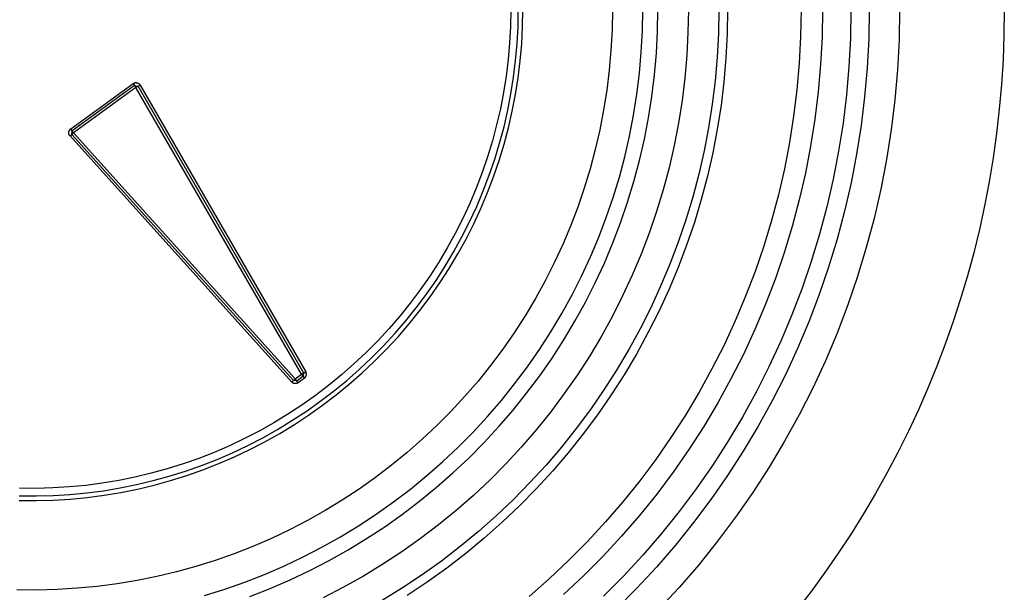
# Model space of a CAD drawing. Units: inches. Extents: x 1248 to 1732, y 11 to 752.
# Drawn here: x 1459 to 1491, y 52 to 70 of the extents above; entities that cross this region are included whole.
import ezdxf

# ---------------------------------------------------------------- set-up
doc = ezdxf.new("R2010")
doc.units = ezdxf.units.IN
doc.header["$MEASUREMENT"] = 0
doc.layers.add('MAKE2D ______ - TANGENT', color=7, linetype='Continuous')

msp = doc.modelspace()

# ---------------------------------------------------------------- linework, layer by layer
at = {"layer": 'MAKE2D ______ - TANGENT'}
for p, q in [((1474.8762, 70.7489), (1474.8667, 70.2021)), ((1475.1166, 70.1934), (1475.1262, 70.7489)), ((1475.2665, 70.1882), (1475.2762, 70.7489)), ((1478.2222, 70.7489), (1478.2107, 70.086)), ((1479.2101, 70.0513), (1479.2222, 70.7489)), ((1479.7098, 70.0339), (1479.7222, 70.7489)), ((1480.7222, 70.7489), (1480.7092, 69.9992)), ((1481.7222, 70.7489), (1481.7087, 69.9688)), ((1482.0151, 70.7489), (1482.0015, 69.9587)), ((1484.4293, 70.7489), (1484.4141, 69.8705)), ((1485.1364, 70.7491), (1485.1208, 69.8462)), ((1486.0722, 70.7489), (1486.056, 69.8135)), ((1486.6722, 70.7489), (1486.6556, 69.7927)), ((1487.6722, 70.7489), (1487.6551, 69.7579)), ((1474.8667, 70.2021), (1474.8383, 69.656)), ((1475.0877, 69.6386), (1475.1166, 70.1934)), ((1475.2373, 69.6282), (1475.2665, 70.1882)), ((1478.2107, 70.086), (1478.1762, 69.4239)), ((1479.1737, 69.3545), (1479.2101, 70.0513)), ((1479.6725, 69.3198), (1479.7098, 70.0339)), ((1480.7092, 69.9992), (1480.6702, 69.2504)), ((1481.7087, 69.9688), (1481.6684, 69.1897)), ((1482.0015, 69.9587), (1481.9606, 69.1695)), ((1484.4141, 69.8705), (1484.3684, 68.9933)), ((1485.1208, 69.8462), (1485.0738, 68.9444)), ((1486.056, 69.8135), (1486.0073, 68.8793)), ((1486.6556, 69.7927), (1486.6059, 68.8377)), ((1487.6551, 69.7579), (1487.6035, 68.7682)), ((1474.8383, 69.656), (1474.7909, 69.1112)), ((1475.0395, 69.0852), (1475.0877, 69.6386)), ((1475.1887, 69.0696), (1475.2373, 69.6282)), ((1478.1762, 69.4239), (1478.1187, 68.7633)), ((1479.1133, 68.6594), (1479.1737, 69.3545)), ((1474.7909, 69.1112), (1474.7246, 68.5683)), ((1474.9721, 68.5337), (1475.0395, 69.0852)), ((1475.1207, 68.513), (1475.1887, 69.0696)), ((1479.6106, 68.6074), (1479.6725, 69.3198)), ((1480.6702, 69.2504), (1480.6052, 68.5035)), ((1481.6684, 69.1897), (1481.6011, 68.4124)), ((1481.9606, 69.1695), (1481.8924, 68.3821)), ((1478.1187, 68.7633), (1478.0384, 68.1052)), ((1484.3684, 68.9933), (1484.2922, 68.1181)), ((1485.0738, 68.9444), (1484.9955, 68.0448)), ((1486.0073, 68.8793), (1485.9262, 67.9473)), ((1486.6059, 68.8377), (1486.523, 67.8849)), ((1487.6035, 68.7682), (1487.5177, 67.7808)), ((1474.7246, 68.5683), (1474.6396, 68.0281)), ((1474.8857, 67.985), (1474.9721, 68.5337)), ((1475.0335, 67.9591), (1475.1207, 68.513)), ((1479.0287, 67.9668), (1479.1133, 68.6594)), ((1479.5239, 67.8976), (1479.6106, 68.6074)), ((1480.6052, 68.5035), (1480.5143, 67.7592)), ((1481.6011, 68.4124), (1481.5071, 67.6379)), ((1481.8924, 68.3821), (1481.7972, 67.5975)), ((1460.4009, 66.8319), (1462.4507, 68.3212)), ((1462.4977, 68.2564), (1460.448, 66.7672)), ((1462.5447, 68.1917), (1460.495, 66.7025)), ((1462.4507, 68.3212), (1462.4553, 68.3243)), ((1462.4507, 68.3212), (1462.4977, 68.2564)), ((1462.4553, 68.3243), (1462.46, 68.3273)), ((1462.46, 68.3273), (1462.4648, 68.3302)), ((1462.4648, 68.3302), (1462.4697, 68.3328)), ((1462.4697, 68.3328), (1462.4746, 68.3353)), ((1462.4746, 68.3353), (1462.4797, 68.3377)), ((1462.4797, 68.3377), (1462.4848, 68.3398)), ((1462.4848, 68.3398), (1462.4901, 68.3418)), ((1462.4901, 68.3418), (1462.4953, 68.3436)), ((1462.4953, 68.3436), (1462.5007, 68.3452)), ((1462.4977, 68.2564), (1462.5447, 68.1917)), ((1462.4977, 68.2564), (1462.614, 68.2317)), ((1462.5007, 68.3452), (1462.5061, 68.3466)), ((1462.5061, 68.3466), (1462.5115, 68.3479)), ((1462.5115, 68.3479), (1462.517, 68.3489)), ((1462.517, 68.3489), (1462.5225, 68.3498)), ((1462.5225, 68.3498), (1462.528, 68.3504)), ((1462.528, 68.3504), (1462.5336, 68.3509)), ((1462.5336, 68.3509), (1462.5391, 68.3512)), ((1462.5391, 68.3512), (1462.5447, 68.3513)), ((1462.5447, 68.3513), (1462.5503, 68.3512)), ((1462.5447, 68.1917), (1462.614, 68.2317)), ((1467.9946, 58.7523), (1462.5447, 68.1917)), ((1462.5503, 68.3512), (1462.5558, 68.3509)), ((1462.5558, 68.3509), (1462.5614, 68.3504)), ((1462.5614, 68.3504), (1462.5669, 68.3497)), ((1462.5669, 68.3497), (1462.5724, 68.3488)), ((1462.5724, 68.3488), (1462.5779, 68.3478)), ((1462.5779, 68.3478), (1462.5833, 68.3465)), ((1462.5833, 68.3465), (1462.5887, 68.3451)), ((1462.5887, 68.3451), (1462.5941, 68.3434)), ((1462.5941, 68.3434), (1462.5993, 68.3416)), ((1462.5993, 68.3416), (1462.6045, 68.3396)), ((1462.6045, 68.3396), (1462.6097, 68.3375)), ((1462.6097, 68.3375), (1462.6147, 68.3351)), ((1462.614, 68.2317), (1462.6833, 68.2717)), ((1468.0639, 58.7923), (1462.614, 68.2317)), ((1462.6147, 68.3351), (1462.6197, 68.3326)), ((1462.6197, 68.3326), (1462.6246, 68.3299)), ((1462.6246, 68.3299), (1462.6294, 68.327)), ((1462.6294, 68.327), (1462.634, 68.324)), ((1462.634, 68.324), (1462.6386, 68.3208)), ((1462.6386, 68.3208), (1462.6431, 68.3175)), ((1462.6431, 68.3175), (1462.6474, 68.314)), ((1462.6474, 68.314), (1462.6517, 68.3104)), ((1462.6517, 68.3104), (1462.6557, 68.3066)), ((1462.6557, 68.3066), (1462.6597, 68.3027)), ((1462.6597, 68.3027), (1462.6635, 68.2986)), ((1462.6635, 68.2986), (1462.6672, 68.2944)), ((1462.6672, 68.2944), (1462.6707, 68.2901)), ((1462.6707, 68.2901), (1462.6741, 68.2857)), ((1462.6741, 68.2857), (1462.6773, 68.2811)), ((1462.6773, 68.2811), (1462.6804, 68.2765)), ((1462.6804, 68.2765), (1462.6833, 68.2717)), ((1462.6833, 68.2717), (1468.1332, 58.8323)), ((1478.0384, 68.1052), (1477.9353, 67.4503)), ((1484.2922, 68.1181), (1484.1858, 67.2461)), ((1484.9955, 68.0448), (1484.8861, 67.1484)), ((1474.6396, 68.0281), (1474.5358, 67.4912)), ((1474.7803, 67.4395), (1474.8857, 67.985)), ((1474.927, 67.4085), (1475.0335, 67.9591)), ((1478.9201, 67.2776), (1479.0287, 67.9668)), ((1479.4126, 67.1912), (1479.5239, 67.8976)), ((1480.5143, 67.7592), (1480.3977, 67.0185)), ((1485.9262, 67.9473), (1485.8129, 67.0187)), ((1486.523, 67.8849), (1486.4071, 66.9356)), ((1487.5177, 67.7808), (1487.3976, 66.797)), ((1474.5358, 67.4912), (1474.4134, 66.9582)), ((1474.656, 66.8981), (1474.7803, 67.4395)), ((1474.8016, 66.862), (1474.927, 67.4085)), ((1477.9353, 67.4503), (1477.8095, 66.7993)), ((1481.5071, 67.6379), (1481.3864, 66.8671)), ((1481.7972, 67.5975), (1481.6749, 66.8167)), ((1478.7877, 66.5925), (1478.9201, 67.2776)), ((1479.2769, 66.4891), (1479.4126, 67.1912)), ((1484.1858, 67.2461), (1484.0491, 66.3783)), ((1484.8861, 67.1484), (1484.7457, 66.2564)), ((1460.3402, 66.7411), (1460.3416, 66.7465)), ((1460.3416, 66.7465), (1460.3432, 66.7518)), ((1460.3432, 66.7518), (1460.345, 66.7571)), ((1460.345, 66.7571), (1460.347, 66.7623)), ((1460.347, 66.7623), (1460.3492, 66.7674)), ((1460.3492, 66.7674), (1460.3515, 66.7725)), ((1460.3515, 66.7725), (1460.3541, 66.7775)), ((1460.3541, 66.7775), (1460.3567, 66.7823)), ((1460.3567, 66.7823), (1460.3596, 66.7871)), ((1460.3596, 66.7871), (1460.3626, 66.7918)), ((1460.3626, 66.7918), (1460.3658, 66.7964)), ((1460.3658, 66.7964), (1460.3691, 66.8009)), ((1460.3691, 66.8009), (1460.3726, 66.8052)), ((1460.3726, 66.8052), (1460.3763, 66.8094)), ((1460.3763, 66.8094), (1460.38, 66.8135)), ((1460.38, 66.8135), (1460.384, 66.8175)), ((1460.384, 66.8175), (1460.388, 66.8213)), ((1460.388, 66.8213), (1460.3922, 66.825)), ((1460.3922, 66.825), (1460.3965, 66.8285)), ((1460.3965, 66.8285), (1460.4009, 66.8319)), ((1460.448, 66.7672), (1460.4009, 66.8319)), ((1460.4355, 66.6489), (1460.448, 66.7672)), ((1460.495, 66.7025), (1460.448, 66.7672)), ((1474.4134, 66.9582), (1474.2727, 66.4298)), ((1474.513, 66.3612), (1474.656, 66.8981)), ((1474.6572, 66.3201), (1474.8016, 66.862)), ((1477.8095, 66.7993), (1477.6611, 66.1531)), ((1480.3977, 67.0185), (1480.2554, 66.2823)), ((1481.3864, 66.8671), (1481.2391, 66.1009)), ((1481.6749, 66.8167), (1481.5258, 66.0406)), ((1485.8129, 67.0187), (1485.6673, 66.0946)), ((1486.4071, 66.9356), (1486.2583, 65.9909)), ((1487.3976, 66.797), (1487.2435, 65.818)), ((1460.3354, 66.7025), (1460.3355, 66.708)), ((1460.3355, 66.6969), (1460.3354, 66.7025)), ((1460.3355, 66.708), (1460.3358, 66.7136)), ((1460.3358, 66.6913), (1460.3355, 66.6969)), ((1460.3358, 66.7136), (1460.3363, 66.7191)), ((1460.3363, 66.6858), (1460.3358, 66.6913)), ((1460.3363, 66.7191), (1460.337, 66.7247)), ((1460.337, 66.6802), (1460.3363, 66.6858)), ((1460.337, 66.7247), (1460.3379, 66.7302)), ((1460.3378, 66.6747), (1460.337, 66.6802)), ((1460.3389, 66.6692), (1460.3378, 66.6747)), ((1460.3379, 66.7302), (1460.3389, 66.7357)), ((1460.3389, 66.7357), (1460.3402, 66.7411)), ((1460.3401, 66.6638), (1460.3389, 66.6692)), ((1460.3415, 66.6584), (1460.3401, 66.6638)), ((1460.3432, 66.6531), (1460.3415, 66.6584)), ((1460.345, 66.6478), (1460.3432, 66.6531)), ((1460.3469, 66.6426), (1460.345, 66.6478)), ((1460.3491, 66.6375), (1460.3469, 66.6426)), ((1460.3514, 66.6324), (1460.3491, 66.6375)), ((1460.3539, 66.6274), (1460.3514, 66.6324)), ((1460.3566, 66.6225), (1460.3539, 66.6274)), ((1460.3595, 66.6177), (1460.3566, 66.6225)), ((1460.3625, 66.613), (1460.3595, 66.6177)), ((1460.3656, 66.6085), (1460.3625, 66.613)), ((1460.369, 66.604), (1460.3656, 66.6085)), ((1460.3724, 66.5996), (1460.369, 66.604)), ((1460.3761, 66.5954), (1460.3724, 66.5996)), ((1460.3761, 66.5954), (1460.4355, 66.6489)), ((1467.6694, 58.4953), (1460.3761, 66.5954)), ((1460.4355, 66.6489), (1460.495, 66.7025)), ((1460.4355, 66.6489), (1467.7289, 58.5489)), ((1460.495, 66.7025), (1467.7883, 58.6024)), ((1474.2727, 66.4298), (1474.1137, 65.9065)), ((1478.6316, 65.9125), (1478.7877, 66.5925)), ((1479.1169, 65.7922), (1479.2769, 66.4891)), ((1474.3514, 65.8297), (1474.513, 66.3612)), ((1474.4941, 65.7836), (1474.6572, 66.3201)), ((1477.6611, 66.1531), (1477.4905, 65.5124)), ((1480.2554, 66.2823), (1480.0877, 65.5516)), ((1481.2391, 66.1009), (1481.0655, 65.3402)), ((1484.0491, 66.3783), (1483.8825, 65.5158)), ((1484.7457, 66.2564), (1484.5743, 65.3697)), ((1474.1137, 65.9065), (1473.9366, 65.3891)), ((1474.1715, 65.3041), (1474.3514, 65.8297)), ((1474.3125, 65.2531), (1474.4941, 65.7836)), ((1478.452, 65.2383), (1478.6316, 65.9125)), ((1478.9328, 65.1012), (1479.1169, 65.7922)), ((1481.5258, 66.0406), (1481.3499, 65.2701)), ((1485.6673, 66.0946), (1485.4898, 65.176)), ((1486.2583, 65.9909), (1486.0769, 65.052)), ((1487.2435, 65.818), (1487.0555, 64.8449)), ((1477.4905, 65.5124), (1477.2977, 64.8781)), ((1480.0877, 65.5516), (1479.8947, 64.827)), ((1483.8825, 65.5158), (1483.6859, 64.6596)), ((1473.9366, 65.3891), (1473.7416, 64.8782)), ((1473.9734, 64.7851), (1474.1715, 65.3041)), ((1474.1126, 64.7292), (1474.3125, 65.2531)), ((1478.2491, 64.5707), (1478.452, 65.2383)), ((1481.0655, 65.3402), (1480.8658, 64.586)), ((1481.3499, 65.2701), (1481.1476, 64.5062)), ((1484.5743, 65.3697), (1484.3723, 64.4896)), ((1485.4898, 65.176), (1485.2805, 64.2643)), ((1473.7416, 64.8782), (1473.5291, 64.3743)), ((1477.2977, 64.8781), (1477.083, 64.2508)), ((1478.7249, 64.417), (1478.9328, 65.1012)), ((1479.8947, 64.827), (1479.6767, 64.1096)), ((1486.0769, 65.052), (1485.8629, 64.1199)), ((1487.0555, 64.8449), (1486.8338, 63.8789)), ((1473.7575, 64.2732), (1473.9734, 64.7851)), ((1473.8947, 64.2125), (1474.1126, 64.7292)), ((1478.0231, 63.9106), (1478.2491, 64.5707)), ((1480.8658, 64.586), (1480.6401, 63.8392)), ((1481.1476, 64.5062), (1480.919, 63.7496)), ((1483.6859, 64.6596), (1483.4598, 63.8107)), ((1484.3723, 64.4896), (1484.1399, 63.617)), ((1473.5291, 64.3743), (1473.2992, 63.8781)), ((1473.5239, 63.7691), (1473.7575, 64.2732)), ((1473.6589, 63.7037), (1473.8947, 64.2125)), ((1477.083, 64.2508), (1476.8466, 63.6313)), ((1478.4933, 63.7405), (1478.7249, 64.417)), ((1485.2805, 64.2643), (1485.0397, 63.3603)), ((1473.2992, 63.8781), (1473.0522, 63.3902)), ((1477.7744, 63.2587), (1478.0231, 63.9106)), ((1479.6767, 64.1096), (1479.4339, 63.4002)), ((1480.6401, 63.8392), (1480.3888, 63.1006)), ((1485.8629, 64.1199), (1485.6167, 63.1958)), ((1486.8338, 63.8789), (1486.5787, 62.9212)), ((1473.273, 63.2735), (1473.5239, 63.7691)), ((1473.4056, 63.2034), (1473.6589, 63.7037)), ((1476.8466, 63.6313), (1476.5889, 63.0204)), ((1478.2384, 63.0724), (1478.4933, 63.7405)), ((1480.919, 63.7496), (1480.6644, 63.0015)), ((1483.4598, 63.8107), (1483.2044, 62.9702)), ((1484.1399, 63.617), (1483.8773, 62.753)), ((1473.0522, 63.3902), (1472.7884, 62.9112)), ((1473.005, 62.7869), (1473.273, 63.2735)), ((1473.1351, 62.7122), (1473.4056, 63.2034)), ((1477.5032, 62.6159), (1477.7744, 63.2587)), ((1479.4339, 63.4002), (1479.1666, 62.6997)), ((1485.0397, 63.3603), (1484.7677, 62.4652)), ((1485.6167, 63.1958), (1485.3386, 62.2808)), ((1472.7884, 62.9112), (1472.5082, 62.4416)), ((1476.5889, 63.0204), (1476.3102, 62.4189)), ((1477.9604, 62.4135), (1478.2384, 63.0724)), ((1480.3888, 63.1006), (1480.1122, 62.3711)), ((1480.6644, 63.0015), (1480.3842, 62.2625)), ((1483.2044, 62.9702), (1482.9199, 62.139)), ((1486.5787, 62.9212), (1486.2906, 61.9729)), ((1472.7203, 62.3098), (1473.005, 62.7869)), ((1472.8477, 62.2307), (1473.1351, 62.7122)), ((1477.2098, 61.9828), (1477.5032, 62.6159)), ((1479.1666, 62.6997), (1478.8752, 62.0089)), ((1483.8773, 62.753), (1483.5849, 61.8986)), ((1472.5082, 62.4416), (1472.2118, 61.982)), ((1472.4192, 61.843), (1472.7203, 62.3098)), ((1472.5438, 61.7595), (1472.8477, 62.2307)), ((1476.3102, 62.4189), (1476.0107, 61.8273)), ((1477.6597, 61.7647), (1477.9604, 62.4135)), ((1480.1122, 62.3711), (1479.8105, 61.6516)), ((1480.3842, 62.2625), (1480.0786, 61.5337)), ((1484.7677, 62.4652), (1484.4648, 61.5801)), ((1485.3386, 62.2808), (1485.029, 61.376)), ((1472.2118, 61.982), (1471.8996, 61.533)), ((1476.8947, 61.3603), (1477.2098, 61.9828)), ((1478.8752, 62.0089), (1478.5599, 61.3285)), ((1482.9199, 62.139), (1482.6068, 61.3182)), ((1483.5849, 61.8986), (1483.263, 61.0549)), ((1486.2906, 61.9729), (1485.9697, 61.0352)), ((1472.1021, 61.3868), (1472.4192, 61.843)), ((1472.2237, 61.2991), (1472.5438, 61.7595)), ((1476.0107, 61.8273), (1475.6909, 61.2465)), ((1477.3368, 61.1268), (1477.6597, 61.7647)), ((1479.8105, 61.6516), (1479.4842, 60.9429)), ((1484.4648, 61.5801), (1484.1313, 60.706)), ((1471.8996, 61.533), (1471.5721, 61.095)), ((1471.7693, 60.9419), (1472.1021, 61.3868)), ((1471.8879, 60.85), (1472.2237, 61.2991)), ((1475.6909, 61.2465), (1475.3512, 60.6772)), ((1476.5581, 60.7491), (1476.8947, 61.3603)), ((1478.5599, 61.3285), (1478.2213, 60.6596)), ((1480.0786, 61.5337), (1479.7481, 60.8158)), ((1482.6068, 61.3182), (1482.2653, 60.5088)), ((1485.029, 61.376), (1484.6881, 60.4824)), ((1471.5721, 61.095), (1471.2295, 60.6687)), ((1471.4213, 60.5089), (1471.7693, 60.9419)), ((1476.9918, 60.5004), (1477.3368, 61.1268)), ((1479.4842, 60.9429), (1479.1336, 60.2459)), ((1483.263, 61.0549), (1482.912, 60.2229)), ((1485.9697, 61.0352), (1485.6164, 60.1092)), ((1471.2295, 60.6687), (1470.8724, 60.2546)), ((1471.5366, 60.4129), (1471.8879, 60.85)), ((1475.3512, 60.6772), (1474.9918, 60.12)), ((1476.2005, 60.15), (1476.5581, 60.7491)), ((1478.2213, 60.6596), (1477.8596, 60.0028)), ((1479.7481, 60.8158), (1479.3929, 60.1098)), ((1484.1313, 60.706), (1483.7677, 59.8441)), ((1471.0585, 60.0882), (1471.4213, 60.5089)), ((1471.1704, 59.9883), (1471.5366, 60.4129)), ((1476.6253, 59.8863), (1476.9918, 60.5004)), ((1482.2653, 60.5088), (1481.896, 59.7118)), ((1484.6881, 60.4824), (1484.3164, 59.6013)), ((1470.8724, 60.2546), (1470.5011, 59.8531)), ((1470.6813, 59.6803), (1471.0585, 60.0882)), ((1470.7897, 59.5766), (1471.1704, 59.9883)), ((1474.9918, 60.12), (1474.6134, 59.5756)), ((1475.8224, 59.5636), (1476.2005, 60.15)), ((1477.8596, 60.0028), (1477.4754, 59.3589)), ((1479.1336, 60.2459), (1478.7591, 59.5614)), ((1479.3929, 60.1098), (1479.0136, 59.4164)), ((1482.912, 60.2229), (1482.5324, 59.4035)), ((1485.6164, 60.1092), (1485.2312, 59.196)), ((1470.5011, 59.8531), (1470.1161, 59.4647)), ((1470.2902, 59.2858), (1470.6813, 59.6803)), ((1476.2378, 59.2854), (1476.6253, 59.8863)), ((1481.896, 59.7118), (1481.4992, 58.928)), ((1483.7677, 59.8441), (1483.3744, 58.9953)), ((1470.1161, 59.4647), (1469.7179, 59.0899)), ((1470.3949, 59.1784), (1470.7897, 59.5766)), ((1474.6134, 59.5756), (1474.2163, 59.0447)), ((1475.4241, 58.9907), (1475.8224, 59.5636)), ((1477.4754, 59.3589), (1477.069, 58.7288)), ((1478.7591, 59.5614), (1478.3613, 58.8903)), ((1479.0136, 59.4164), (1478.6106, 58.7366)), ((1482.5324, 59.4035), (1482.1246, 58.5979)), ((1484.3164, 59.6013), (1483.9143, 58.7336)), ((1469.7179, 59.0899), (1469.3068, 58.7292)), ((1469.8856, 58.9051), (1470.2902, 59.2858)), ((1469.9865, 58.7941), (1470.3949, 59.1784)), ((1474.2163, 59.0447), (1473.801, 58.5278)), ((1475.0062, 58.432), (1475.4241, 58.9907)), ((1475.8296, 58.6982), (1476.2378, 59.2854)), ((1483.3744, 58.9953), (1482.9518, 58.1606)), ((1485.2312, 59.196), (1484.8146, 58.2967)), ((1467.7883, 58.6024), (1467.9946, 58.7523)), ((1467.8353, 58.5377), (1468.0416, 58.6876)), ((1468.0639, 58.7923), (1467.9946, 58.7523)), ((1467.9946, 58.7523), (1468.0416, 58.6876)), ((1468.0639, 58.7923), (1468.0416, 58.6876)), ((1468.0416, 58.6876), (1468.0886, 58.6228)), ((1468.1332, 58.8323), (1468.0639, 58.7923)), ((1468.1096, 58.6412), (1468.1134, 58.6453)), ((1468.1134, 58.6453), (1468.117, 58.6495)), ((1468.117, 58.6495), (1468.1205, 58.6539)), ((1468.1205, 58.6539), (1468.1239, 58.6583)), ((1468.1239, 58.6583), (1468.1271, 58.6629)), ((1468.1271, 58.6629), (1468.1301, 58.6676)), ((1468.1301, 58.6676), (1468.133, 58.6724)), ((1468.133, 58.6724), (1468.1357, 58.6773)), ((1468.1358, 58.8274), (1468.1332, 58.8323)), ((1468.1357, 58.6773), (1468.1382, 58.6822)), ((1468.1384, 58.8224), (1468.1358, 58.8274)), ((1468.1382, 58.6822), (1468.1405, 58.6873)), ((1468.1407, 58.8173), (1468.1384, 58.8224)), ((1468.1405, 58.6873), (1468.1427, 58.6924)), ((1468.1429, 58.8122), (1468.1407, 58.8173)), ((1468.1427, 58.6924), (1468.1447, 58.6976)), ((1468.1448, 58.807), (1468.1429, 58.8122)), ((1468.1447, 58.6976), (1468.1465, 58.7029)), ((1468.1466, 58.8017), (1468.1448, 58.807)), ((1468.1465, 58.7029), (1468.1481, 58.7083)), ((1468.1482, 58.7964), (1468.1466, 58.8017)), ((1468.1481, 58.7083), (1468.1496, 58.7136)), ((1468.1497, 58.791), (1468.1482, 58.7964)), ((1468.1496, 58.7136), (1468.1508, 58.7191)), ((1468.1509, 58.7855), (1468.1497, 58.791)), ((1468.1508, 58.7191), (1468.1519, 58.7246)), ((1468.152, 58.7801), (1468.1509, 58.7855)), ((1468.1519, 58.7246), (1468.1528, 58.7301)), ((1468.1528, 58.7745), (1468.152, 58.7801)), ((1468.1535, 58.769), (1468.1528, 58.7745)), ((1468.1528, 58.7301), (1468.1535, 58.7356)), ((1468.154, 58.7635), (1468.1535, 58.769)), ((1468.1535, 58.7356), (1468.1539, 58.7412)), ((1468.1539, 58.7412), (1468.1542, 58.7467)), ((1468.1543, 58.7579), (1468.154, 58.7635)), ((1468.1542, 58.7467), (1468.1543, 58.7523)), ((1468.1543, 58.7523), (1468.1543, 58.7579)), ((1469.3068, 58.7292), (1468.8835, 58.383)), ((1469.4681, 58.5387), (1469.8856, 58.9051)), ((1469.565, 58.4242), (1469.9865, 58.7941)), ((1475.4013, 58.1256), (1475.8296, 58.6982)), ((1477.069, 58.7288), (1476.6411, 58.1131)), ((1478.3613, 58.8903), (1477.9405, 58.2333)), ((1478.6106, 58.7366), (1478.1844, 58.0711)), ((1481.4992, 58.928), (1481.0755, 58.1585)), ((1483.9143, 58.7336), (1483.4824, 57.8803)), ((1467.7289, 58.5489), (1467.6694, 58.4953)), ((1467.6732, 58.4913), (1467.6694, 58.4953)), ((1467.6772, 58.4874), (1467.6732, 58.4913)), ((1467.6813, 58.4836), (1467.6772, 58.4874)), ((1467.6855, 58.4799), (1467.6813, 58.4836)), ((1467.6899, 58.4764), (1467.6855, 58.4799)), ((1467.6943, 58.4731), (1467.6899, 58.4764)), ((1467.6989, 58.4699), (1467.6943, 58.4731)), ((1467.7036, 58.4669), (1467.6989, 58.4699)), ((1467.7084, 58.464), (1467.7036, 58.4669)), ((1467.7133, 58.4613), (1467.7084, 58.464)), ((1467.7182, 58.4588), (1467.7133, 58.4613)), ((1467.7233, 58.4565), (1467.7182, 58.4588)), ((1467.7284, 58.4543), (1467.7233, 58.4565)), ((1467.7336, 58.4523), (1467.7284, 58.4543)), ((1467.7883, 58.6024), (1467.7289, 58.5489)), ((1467.8353, 58.5377), (1467.7289, 58.5489)), ((1467.7389, 58.4505), (1467.7336, 58.4523)), ((1467.7443, 58.4489), (1467.7389, 58.4505)), ((1467.7497, 58.4474), (1467.7443, 58.4489)), ((1467.7551, 58.4462), (1467.7497, 58.4474)), ((1467.7606, 58.4451), (1467.7551, 58.4462)), ((1467.7661, 58.4442), (1467.7606, 58.4451)), ((1467.7716, 58.4436), (1467.7661, 58.4442)), ((1467.7772, 58.4431), (1467.7716, 58.4436)), ((1467.7827, 58.4428), (1467.7772, 58.4431)), ((1467.7883, 58.4427), (1467.7827, 58.4428)), ((1467.8353, 58.5377), (1467.7883, 58.6024)), ((1467.7939, 58.4428), (1467.7883, 58.4427)), ((1467.7995, 58.4431), (1467.7939, 58.4428)), ((1467.805, 58.4435), (1467.7995, 58.4431)), ((1467.8106, 58.4442), (1467.805, 58.4435)), ((1467.8161, 58.4451), (1467.8106, 58.4442)), ((1467.8216, 58.4461), (1467.8161, 58.4451)), ((1467.827, 58.4474), (1467.8216, 58.4461)), ((1467.8324, 58.4488), (1467.827, 58.4474)), ((1467.8377, 58.4504), (1467.8324, 58.4488)), ((1467.8824, 58.473), (1467.8353, 58.5377)), ((1467.843, 58.4522), (1467.8377, 58.4504)), ((1467.8482, 58.4542), (1467.843, 58.4522)), ((1467.8534, 58.4564), (1467.8482, 58.4542)), ((1467.8584, 58.4587), (1467.8534, 58.4564)), ((1467.8634, 58.4612), (1467.8584, 58.4587)), ((1467.8683, 58.4639), (1467.8634, 58.4612)), ((1467.8731, 58.4668), (1467.8683, 58.4639)), ((1467.8778, 58.4698), (1467.8731, 58.4668)), ((1467.8824, 58.473), (1467.8778, 58.4698)), ((1468.0886, 58.6228), (1467.8824, 58.473)), ((1468.0886, 58.6228), (1468.0931, 58.6262)), ((1468.0931, 58.6262), (1468.0974, 58.6297)), ((1468.0974, 58.6297), (1468.1016, 58.6334)), ((1468.1016, 58.6334), (1468.1057, 58.6372)), ((1468.1057, 58.6372), (1468.1096, 58.6412)), ((1468.8835, 58.383), (1468.4485, 58.0516)), ((1469.038, 58.1869), (1469.4681, 58.5387)), ((1469.131, 58.0692), (1469.565, 58.4242)), ((1473.801, 58.5278), (1473.368, 58.0257)), ((1474.5691, 57.8881), (1475.0062, 58.432)), ((1482.1246, 58.5979), (1481.689, 57.8068)), ((1468.4485, 58.0516), (1468.0022, 57.7356)), ((1468.5961, 57.8503), (1469.038, 58.1869)), ((1468.6849, 57.7295), (1469.131, 58.0692)), ((1473.368, 58.0257), (1472.9179, 57.539)), ((1474.9533, 57.5682), (1475.4013, 58.1256)), ((1476.6411, 58.1131), (1476.192, 57.5127)), ((1477.9405, 58.2333), (1477.4973, 57.5912)), ((1478.1844, 58.0711), (1477.7355, 57.4207)), ((1481.0755, 58.1585), (1480.6253, 57.4041)), ((1482.9518, 58.1606), (1482.5006, 57.3411)), ((1484.8146, 58.2967), (1484.367, 57.4124)), ((1468.0022, 57.7356), (1467.5452, 57.4352)), ((1468.1427, 57.5293), (1468.5961, 57.8503)), ((1468.2272, 57.4054), (1468.6849, 57.7295)), ((1474.1134, 57.3598), (1474.5691, 57.8881)), ((1481.689, 57.8068), (1481.2262, 57.0314)), ((1483.4824, 57.8803), (1483.0211, 57.0426)), ((1467.5452, 57.4352), (1467.0781, 57.1509)), ((1467.6784, 57.2242), (1468.1427, 57.5293)), ((1467.7586, 57.0974), (1468.2272, 57.4054)), ((1472.9179, 57.539), (1472.4511, 57.0681)), ((1473.6397, 56.8475), (1474.1134, 57.3598)), ((1474.4863, 57.0267), (1474.9533, 57.5682)), ((1476.192, 57.5127), (1475.7223, 56.9282)), ((1477.4973, 57.5912), (1477.0322, 56.9648)), ((1477.7355, 57.4207), (1477.2644, 56.7861)), ((1480.6253, 57.4041), (1480.1492, 56.6658)), ((1484.367, 57.4124), (1483.889, 56.5442)), ((1467.0781, 57.1509), (1466.6013, 56.8829)), ((1467.2039, 56.9354), (1467.6784, 57.2242)), ((1467.2796, 56.8059), (1467.7586, 57.0974)), ((1472.4511, 57.0681), (1471.9682, 56.6137)), ((1474.0008, 56.5017), (1474.4863, 57.0267)), ((1481.2262, 57.0314), (1480.7368, 56.2725)), ((1482.5006, 57.3411), (1482.0212, 56.5378)), ((1483.0211, 57.0426), (1482.531, 56.2214)), ((1466.6013, 56.8829), (1466.1156, 56.6317)), ((1466.7196, 56.6632), (1467.2039, 56.9354)), ((1466.7908, 56.5312), (1467.2796, 56.8059)), ((1473.1485, 56.352), (1473.6397, 56.8475)), ((1475.7223, 56.9282), (1475.2326, 56.3604)), ((1477.0322, 56.9648), (1476.5458, 56.3548)), ((1477.2644, 56.7861), (1476.7716, 56.1682)), ((1465.6214, 56.3975), (1465.1194, 56.1805)), ((1466.1156, 56.6317), (1465.6214, 56.3975)), ((1465.7241, 56.17), (1466.2261, 56.408)), ((1466.2261, 56.408), (1466.7196, 56.6632)), ((1466.2927, 56.2736), (1466.7908, 56.5312)), ((1471.9682, 56.6137), (1471.4699, 56.1764)), ((1473.4974, 55.9939), (1474.0008, 56.5017)), ((1480.1492, 56.6658), (1479.6478, 55.9445)), ((1482.0212, 56.5378), (1481.5142, 55.7516)), ((1483.889, 56.5442), (1483.3811, 55.6931)), ((1465.1194, 56.1805), (1464.6102, 55.9812)), ((1465.2141, 55.9497), (1465.7241, 56.17)), ((1465.786, 56.0334), (1466.2927, 56.2736)), ((1471.4699, 56.1764), (1470.9567, 55.7566)), ((1472.6403, 55.8739), (1473.1485, 56.352)), ((1475.2326, 56.3604), (1474.7236, 55.8099)), ((1476.5458, 56.3548), (1476.0386, 55.762)), ((1476.7716, 56.1682), (1476.2578, 55.5677)), ((1480.7368, 56.2725), (1480.2214, 55.531)), ((1482.531, 56.2214), (1482.0127, 55.4177)), ((1464.0944, 55.7996), (1463.5725, 55.636)), ((1464.6102, 55.9812), (1464.0944, 55.7996)), ((1464.1728, 55.5627), (1464.6968, 55.7472)), ((1464.6968, 55.7472), (1465.2141, 55.9497)), ((1464.7491, 55.6066), (1465.2712, 55.811)), ((1465.2712, 55.811), (1465.786, 56.0334)), ((1470.9567, 55.7566), (1470.4293, 55.3549)), ((1472.1159, 55.4137), (1472.6403, 55.8739)), ((1472.9766, 55.5039), (1473.4974, 55.9939)), ((1474.7236, 55.8099), (1474.1957, 55.2774)), ((1476.0386, 55.762), (1475.5112, 55.187)), ((1479.6478, 55.9445), (1479.1216, 55.241)), ((1481.5142, 55.7516), (1480.9802, 54.9834)), ((1463.0454, 55.4906), (1462.5134, 55.3637)), ((1463.5725, 55.636), (1463.0454, 55.4906)), ((1463.6427, 55.3966), (1464.1728, 55.5627)), ((1463.685, 55.2527), (1464.2201, 55.4204)), ((1464.2201, 55.4204), (1464.7491, 55.6066)), ((1471.5758, 54.9719), (1472.1159, 55.4137)), ((1472.4391, 55.0322), (1472.9766, 55.5039)), ((1476.2578, 55.5677), (1475.7236, 54.9853)), ((1480.2214, 55.531), (1479.6806, 54.8079)), ((1482.0127, 55.4177), (1481.4668, 54.6324)), ((1483.3811, 55.6931), (1482.844, 54.8602)), ((1460.8957, 55.0945), (1460.3514, 55.0423)), ((1461.438, 55.1654), (1460.8957, 55.0945)), ((1461.9774, 55.2552), (1461.438, 55.1654)), ((1462.5134, 55.3637), (1461.9774, 55.2552)), ((1462.0222, 55.0098), (1462.5667, 55.1199)), ((1462.5667, 55.1199), (1463.1071, 55.2489)), ((1462.599, 54.9734), (1463.1445, 55.1036)), ((1463.1071, 55.2489), (1463.6427, 55.3966)), ((1463.1445, 55.1036), (1463.685, 55.2527)), ((1470.4293, 55.3549), (1469.8882, 54.9717)), ((1474.1957, 55.2774), (1473.6497, 54.7636)), ((1475.5112, 55.187), (1474.9643, 54.6306)), ((1479.1216, 55.241), (1478.5714, 54.5562)), ((1459.2588, 54.9949), (1458.712, 54.9996)), ((1459.8055, 55.0091), (1459.2588, 54.9949)), ((1459.2605, 54.7454), (1459.8158, 54.7598)), ((1460.3514, 55.0423), (1459.8055, 55.0091)), ((1459.8158, 54.7598), (1460.3704, 54.7936)), ((1460.3704, 54.7936), (1460.9234, 54.8465)), ((1460.9234, 54.8465), (1461.4742, 54.9186)), ((1460.9403, 54.6975), (1461.4963, 54.7702)), ((1461.4742, 54.9186), (1462.0222, 55.0098)), ((1461.4963, 54.7702), (1462.0494, 54.8623)), ((1462.0494, 54.8623), (1462.599, 54.9734)), ((1469.8882, 54.9717), (1469.3342, 54.6075)), ((1471.0207, 54.5492), (1471.5758, 54.9719)), ((1471.8856, 54.5795), (1472.4391, 55.0322)), ((1473.6497, 54.7636), (1473.0861, 54.269)), ((1475.7236, 54.9853), (1475.1696, 54.4217)), ((1479.6806, 54.8079), (1479.1149, 54.1039)), ((1480.9802, 54.9834), (1480.4199, 54.2343)), ((1482.844, 54.8602), (1482.2784, 54.0464)), ((1458.701, 54.6003), (1459.2618, 54.5954)), ((1458.705, 54.7502), (1459.2605, 54.7454)), ((1459.2618, 54.5954), (1459.8223, 54.61)), ((1459.8223, 54.61), (1460.3821, 54.644)), ((1460.3821, 54.644), (1460.9403, 54.6975)), ((1469.3342, 54.6075), (1468.7678, 54.2628)), ((1470.4513, 54.146), (1471.0207, 54.5492)), ((1471.3167, 54.1462), (1471.8856, 54.5795)), ((1474.9643, 54.6306), (1474.3985, 54.0933)), ((1478.5714, 54.5562), (1477.9977, 53.8909)), ((1481.4668, 54.6324), (1480.8941, 53.8666)), ((1468.7678, 54.2628), (1468.1898, 53.938)), ((1469.8683, 53.7628), (1470.4513, 54.146)), ((1470.7331, 53.733), (1471.3167, 54.1462)), ((1473.0861, 54.269), (1472.5058, 53.7943)), ((1475.1696, 54.4217), (1474.5965, 53.8775)), ((1480.4199, 54.2343), (1479.8339, 53.5051)), ((1468.1898, 53.938), (1467.6009, 53.6334)), ((1472.5058, 53.7943), (1471.9093, 53.34)), ((1474.3985, 54.0933), (1473.8146, 53.576)), ((1474.5965, 53.8775), (1474.005, 53.3534)), ((1477.9977, 53.8909), (1477.4013, 53.246)), ((1479.1149, 54.1039), (1478.5252, 53.4201)), ((1480.8941, 53.8666), (1480.295, 53.1211)), ((1482.2784, 54.0464), (1481.6848, 53.2527)), ((1467.6009, 53.6334), (1467.0018, 53.3494)), ((1469.2722, 53.4), (1469.8683, 53.7628)), ((1470.1356, 53.3402), (1470.7331, 53.733)), ((1473.8146, 53.576), (1473.2131, 53.0791)), ((1479.8339, 53.5051), (1479.223, 52.7966)), ((1467.0018, 53.3494), (1466.3932, 53.0864)), ((1468.664, 53.0582), (1469.2722, 53.4)), ((1469.5247, 52.9684), (1470.1356, 53.3402)), ((1471.9093, 53.34), (1471.2974, 52.9066)), ((1474.005, 53.3534), (1473.3957, 52.8501)), ((1477.4013, 53.246), (1476.7828, 52.6221)), ((1478.5252, 53.4201), (1477.9121, 52.7571)), ((1481.6848, 53.2527), (1481.064, 52.4801)), ((1465.7758, 52.8447), (1465.1504, 52.6245)), ((1466.3932, 53.0864), (1465.7758, 52.8447)), ((1468.0442, 52.7377), (1468.664, 53.0582)), ((1468.9013, 52.6181), (1469.5247, 52.9684)), ((1471.2974, 52.9066), (1470.6708, 52.4948)), ((1473.2131, 53.0791), (1472.5948, 52.6032)), ((1473.3957, 52.8501), (1472.7694, 52.368)), ((1480.295, 53.1211), (1479.6705, 52.3969)), ((1465.1504, 52.6245), (1464.5178, 52.4262)), ((1467.4137, 52.4388), (1468.0442, 52.7377)), ((1468.2662, 52.2896), (1468.9013, 52.6181)), ((1470.6708, 52.4948), (1470.0303, 52.105)), ((1472.5948, 52.6032), (1471.9604, 52.149)), ((1476.7828, 52.6221), (1476.143, 52.0201)), ((1477.9121, 52.7571), (1477.2764, 52.1158)), ((1479.223, 52.7966), (1478.5878, 52.1097)), ((1463.8786, 52.25), (1463.2337, 52.096)), ((1464.5178, 52.4262), (1463.8786, 52.25)), ((1466.7733, 52.1621), (1467.4137, 52.4388)), ((1467.62, 51.9834), (1468.2662, 52.2896)), ((1472.7694, 52.368), (1472.1268, 51.9079)), ((1479.6705, 52.3969), (1479.0212, 51.6948)), ((1481.064, 52.4801), (1480.4168, 51.7295)), ((1461.9298, 51.8557), (1461.2724, 51.7696)), ((1462.5839, 51.9645), (1461.9298, 51.8557)), ((1463.2337, 52.096), (1462.5839, 51.9645)), ((1465.4654, 51.6761), (1466.1235, 51.9077)), ((1466.1235, 51.9077), (1466.7733, 52.1621)), ((1466.9636, 51.6997), (1467.62, 51.9834)), ((1470.0303, 52.105), (1469.3767, 51.7376)), ((1471.9604, 52.149), (1471.3108, 51.7169)), ((1472.1268, 51.9079), (1471.4688, 51.4703)), ((1476.143, 52.0201), (1475.4828, 51.4406)), ((1477.2764, 52.1158), (1476.6188, 51.4969)), ((1478.5878, 52.1097), (1477.9292, 51.4454)), ((1459.2879, 51.6489), (1458.6249, 51.6546)), ((1459.9506, 51.6662), (1459.2879, 51.6489)), ((1460.6124, 51.7064), (1459.9506, 51.6662)), ((1461.2724, 51.7696), (1460.6124, 51.7064)), ((1464.7996, 51.4674), (1465.4654, 51.6761)), ((1466.2977, 51.439), (1466.9636, 51.6997)), ((1469.3767, 51.7376), (1468.7107, 51.3931)), ((1471.3108, 51.7169), (1470.6466, 51.3076)), ((1479.0212, 51.6948), (1478.3479, 51.0156)), ((1480.4168, 51.7295), (1479.7439, 51.0018))]:
    msp.add_line(p, q, dxfattribs=at)
msp.add_circle((1459.1217, 70.7472), 31.9971, dxfattribs=at)

doc.saveas('drawing.dxf')
